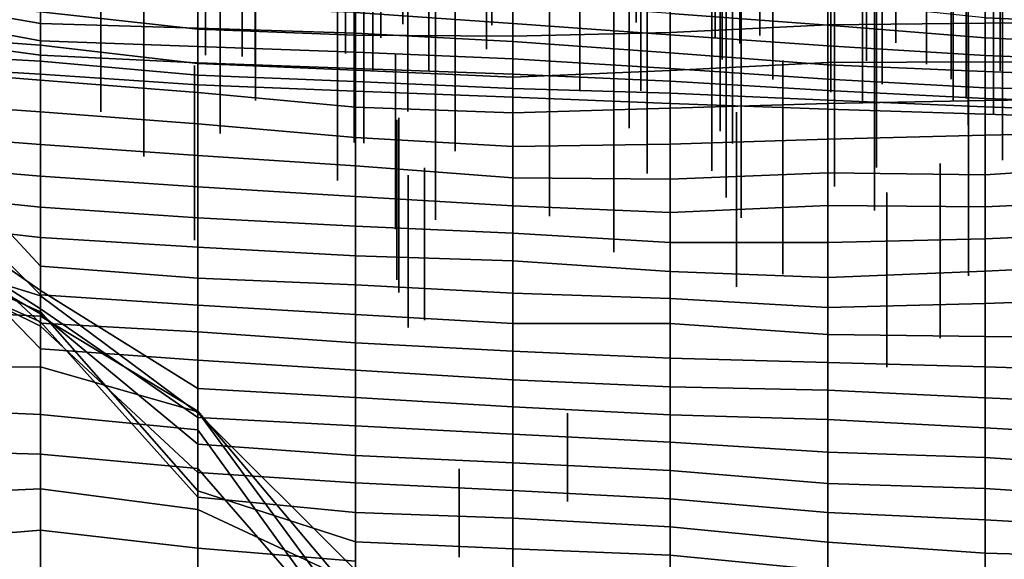
# Model space of a CAD drawing. Extents: x -500 to 500, y 11 to 143.
# Drawn here: x 344 to 375, y 72 to 89 of the extents above; entities that cross this region are included whole.
import ezdxf

# ---------------------------------------------------------------- set-up
doc = ezdxf.new("R2010")
doc.units = 0
doc.layers.add('GROUND', color=7, linetype='Continuous')
doc.layers.add('PLANTS', color=7, linetype='Continuous')

msp = doc.modelspace()

# ---------------------------------------------------------------- linework, layer by layer
at = {"layer": 'GROUND'}
for points in [[(344.221, 90.203, -138.191), (349.246, 89.989, -138.191), (349.246, 88.675, -133.166), (344.221, 89.223, -133.166)], [(339.196, 89.732, -474.874), (344.221, 88.855, -474.874), (344.221, 89.472, -469.849), (339.196, 90.026, -469.849)], [(349.246, 89.989, -138.191), (354.271, 89.717, -138.191), (354.271, 88.481, -133.166), (349.246, 88.675, -133.166)], [(354.271, 89.202, -469.849), (359.296, 88.852, -469.849), (359.296, 89.545, -464.824), (354.271, 89.895, -464.824)], [(364.322, 89.849, -138.191), (369.347, 90.074, -138.191), (369.347, 88.814, -133.166), (364.322, 88.56, -133.166)], [(364.322, 89.174, -464.824), (369.347, 88.794, -464.824), (369.347, 89.556, -459.799), (364.322, 89.965, -459.799)], [(369.347, 90.074, -138.191), (374.372, 90.108, -138.191), (374.372, 88.864, -133.166), (369.347, 88.814, -133.166)], [(374.372, 90.108, -138.191), (379.397, 90.192, -138.191), (379.397, 88.9, -133.166), (374.372, 88.864, -133.166)], [(339.196, 89.234, -479.9), (344.221, 88.297, -479.9), (344.221, 88.855, -474.874), (339.196, 89.732, -474.874)], [(339.196, 89.659, -133.166), (344.221, 89.223, -133.166), (344.221, 88.164, -128.141), (339.196, 88.518, -128.141)], [(354.271, 89.717, -138.191), (359.296, 89.719, -138.191), (359.296, 88.447, -133.166), (354.271, 88.481, -133.166)], [(359.296, 89.719, -138.191), (364.322, 89.849, -138.191), (364.322, 88.56, -133.166), (359.296, 88.447, -133.166)], [(374.372, 89.033, -459.799), (379.397, 88.82, -459.799), (379.397, 89.513, -454.774), (374.372, 89.626, -454.774)], [(344.221, 88.855, -474.874), (349.246, 88.704, -474.874), (349.246, 89.337, -469.849), (344.221, 89.472, -469.849)], [(349.246, 88.704, -474.874), (354.271, 88.543, -474.874), (354.271, 89.202, -469.849), (349.246, 89.337, -469.849)], [(359.296, 88.852, -469.849), (364.322, 88.488, -469.849), (364.322, 89.174, -464.824), (359.296, 89.545, -464.824)], [(369.347, 88.794, -464.824), (374.372, 88.392, -464.824), (374.372, 89.033, -459.799), (369.347, 89.556, -459.799)], [(339.196, 88.52, -484.925), (344.221, 87.844, -484.925), (344.221, 88.297, -479.9), (339.196, 89.234, -479.9)], [(344.221, 89.223, -133.166), (349.246, 88.675, -133.166), (349.246, 87.58, -128.141), (344.221, 88.164, -128.141)], [(354.271, 88.543, -474.874), (359.296, 88.274, -474.874), (359.296, 88.852, -469.849), (354.271, 89.202, -469.849)], [(364.322, 88.488, -469.849), (369.347, 88.136, -469.849), (369.347, 88.794, -464.824), (364.322, 89.174, -464.824)], [(374.372, 88.392, -464.824), (379.397, 88.148, -464.824), (379.397, 88.82, -459.799), (374.372, 89.033, -459.799)], [(344.221, 88.297, -479.9), (349.246, 88.115, -479.9), (349.246, 88.704, -474.874), (344.221, 88.855, -474.874)], [(349.246, 88.115, -479.9), (354.271, 87.934, -479.9), (354.271, 88.543, -474.874), (349.246, 88.704, -474.874)], [(349.246, 88.675, -133.166), (354.271, 88.481, -133.166), (354.271, 87.363, -128.141), (349.246, 87.58, -128.141)], [(359.296, 88.274, -474.874), (364.322, 87.919, -474.874), (364.322, 88.488, -469.849), (359.296, 88.852, -469.849)], [(364.322, 88.56, -133.166), (369.347, 88.814, -133.166), (369.347, 87.607, -128.141), (364.322, 87.349, -128.141)], [(369.347, 88.814, -133.166), (374.372, 88.864, -133.166), (374.372, 87.632, -128.141), (369.347, 87.607, -128.141)], [(369.347, 88.136, -469.849), (374.372, 87.832, -469.849), (374.372, 88.392, -464.824), (369.347, 88.794, -464.824)], [(374.372, 88.864, -133.166), (379.397, 88.9, -133.166), (379.397, 87.591, -128.141), (374.372, 87.632, -128.141)], [(339.196, 87.929, -489.95), (344.221, 87.646, -489.95), (344.221, 87.844, -484.925), (339.196, 88.52, -484.925)], [(339.196, 88.518, -128.141), (344.221, 88.164, -128.141), (344.221, 87.044, -123.116), (339.196, 87.447, -123.116)], [(354.271, 87.934, -479.9), (359.296, 87.727, -479.9), (359.296, 88.274, -474.874), (354.271, 88.543, -474.874)], [(354.271, 88.481, -133.166), (359.296, 88.447, -133.166), (359.296, 87.143, -128.141), (354.271, 87.363, -128.141)], [(359.296, 88.447, -133.166), (364.322, 88.56, -133.166), (364.322, 87.349, -128.141), (359.296, 87.143, -128.141)], [(364.322, 87.919, -474.874), (369.347, 87.535, -474.874), (369.347, 88.136, -469.849), (364.322, 88.488, -469.849)], [(374.372, 87.832, -469.849), (379.397, 87.629, -469.849), (379.397, 88.148, -464.824), (374.372, 88.392, -464.824)], [(344.221, 87.844, -484.925), (349.246, 87.597, -484.925), (349.246, 88.115, -479.9), (344.221, 88.297, -479.9)], [(344.221, 88.164, -128.141), (349.246, 87.58, -128.141), (349.246, 86.648, -123.116), (344.221, 87.044, -123.116)], [(349.246, 87.597, -484.925), (354.271, 87.415, -484.925), (354.271, 87.934, -479.9), (349.246, 88.115, -479.9)], [(359.296, 87.727, -479.9), (364.322, 87.416, -479.9), (364.322, 87.919, -474.874), (359.296, 88.274, -474.874)], [(369.347, 87.535, -474.874), (374.372, 87.318, -474.874), (374.372, 87.832, -469.849), (369.347, 88.136, -469.849)], [(339.196, 87.533, -494.975), (344.221, 87.23, -494.975), (344.221, 87.646, -489.95), (339.196, 87.929, -489.95)], [(344.221, 87.646, -489.95), (349.246, 87.207, -489.95), (349.246, 87.597, -484.925), (344.221, 87.844, -484.925)], [(354.271, 87.415, -484.925), (359.296, 87.234, -484.925), (359.296, 87.727, -479.9), (354.271, 87.934, -479.9)], [(359.296, 87.234, -484.925), (364.322, 87.009, -484.925), (364.322, 87.416, -479.9), (359.296, 87.727, -479.9)], [(364.322, 87.416, -479.9), (369.347, 87.079, -479.9), (369.347, 87.535, -474.874), (364.322, 87.919, -474.874)], [(374.372, 87.318, -474.874), (379.397, 87.134, -474.874), (379.397, 87.629, -469.849), (374.372, 87.832, -469.849)], [(339.196, 43.696, -500), (344.221, 43.58, -500), (344.221, 87.23, -494.975), (339.196, 87.533, -494.975)], [(339.196, 87.447, -123.116), (344.221, 87.044, -123.116), (344.221, 86.032, -118.09), (339.196, 86.381, -118.09)], [(344.221, 87.23, -494.975), (349.246, 86.893, -494.975), (349.246, 87.207, -489.95), (344.221, 87.646, -489.95)], [(349.246, 87.207, -489.95), (354.271, 87.005, -489.95), (354.271, 87.415, -484.925), (349.246, 87.597, -484.925)], [(349.246, 87.58, -128.141), (354.271, 87.363, -128.141), (354.271, 86.183, -123.116), (349.246, 86.648, -123.116)], [(354.271, 87.005, -489.95), (359.296, 86.78, -489.95), (359.296, 87.234, -484.925), (354.271, 87.415, -484.925)], [(364.322, 87.349, -128.141), (369.347, 87.607, -128.141), (369.347, 86.295, -123.116), (364.322, 86.155, -123.116)], [(364.322, 87.009, -484.925), (369.347, 86.715, -484.925), (369.347, 87.079, -479.9), (364.322, 87.416, -479.9)], [(369.347, 87.607, -128.141), (374.372, 87.632, -128.141), (374.372, 86.398, -123.116), (369.347, 86.295, -123.116)], [(369.347, 87.079, -479.9), (374.372, 86.802, -479.9), (374.372, 87.318, -474.874), (369.347, 87.535, -474.874)], [(374.372, 87.632, -128.141), (379.397, 87.591, -128.141), (379.397, 86.472, -123.116), (374.372, 86.398, -123.116)], [(344.221, 43.58, -500), (349.246, 43.518, -500), (349.246, 86.893, -494.975), (344.221, 87.23, -494.975)], [(349.246, 86.893, -494.975), (354.271, 86.691, -494.975), (354.271, 87.005, -489.95), (349.246, 87.207, -489.95)], [(354.271, 87.363, -128.141), (359.296, 87.143, -128.141), (359.296, 86.003, -123.116), (354.271, 86.183, -123.116)], [(359.296, 87.143, -128.141), (364.322, 87.349, -128.141), (364.322, 86.155, -123.116), (359.296, 86.003, -123.116)], [(359.296, 86.78, -489.95), (364.322, 86.634, -489.95), (364.322, 87.009, -484.925), (359.296, 87.234, -484.925)], [(369.347, 86.715, -484.925), (374.372, 86.462, -484.925), (374.372, 86.802, -479.9), (369.347, 87.079, -479.9)], [(374.372, 86.802, -479.9), (379.397, 86.689, -479.9), (379.397, 87.134, -474.874), (374.372, 87.318, -474.874)], [(344.221, 87.044, -123.116), (349.246, 86.648, -123.116), (349.246, 85.653, -118.09), (344.221, 86.032, -118.09)], [(349.246, 43.518, -500), (354.271, 43.583, -500), (354.271, 86.691, -494.975), (349.246, 86.893, -494.975)], [(354.271, 86.691, -494.975), (359.296, 86.497, -494.975), (359.296, 86.78, -489.95), (354.271, 87.005, -489.95)], [(359.296, 86.497, -494.975), (364.322, 86.302, -494.975), (364.322, 86.634, -489.95), (359.296, 86.78, -489.95)], [(364.322, 86.634, -489.95), (369.347, 86.404, -489.95), (369.347, 86.715, -484.925), (364.322, 87.009, -484.925)], [(374.372, 86.462, -484.925), (379.397, 86.297, -484.925), (379.397, 86.689, -479.9), (374.372, 86.802, -479.9)], [(339.196, 82.6, -97.99), (344.221, 82.023, -97.99), (344.221, 81.109, -92.965), (339.196, 86.52, -92.965)], [(339.196, 86.52, -92.965), (344.221, 81.109, -92.965), (344.221, 80.197, -87.94), (339.196, 85.208, -87.94)], [(349.246, 86.648, -123.116), (354.271, 86.183, -123.116), (354.271, 85.217, -118.09), (349.246, 85.653, -118.09)], [(354.271, 43.583, -500), (359.296, 43.36, -500), (359.296, 86.497, -494.975), (354.271, 86.691, -494.975)], [(359.296, 43.36, -500), (364.322, 43.146, -500), (364.322, 86.302, -494.975), (359.296, 86.497, -494.975)], [(364.322, 86.302, -494.975), (369.347, 86.114, -494.975), (369.347, 86.404, -489.95), (364.322, 86.634, -489.95)], [(369.347, 86.404, -489.95), (374.372, 86.188, -489.95), (374.372, 86.462, -484.925), (369.347, 86.715, -484.925)], [(374.372, 86.398, -123.116), (379.397, 86.472, -123.116), (379.397, 85.398, -118.09), (374.372, 85.291, -118.09)], [(374.372, 86.188, -489.95), (379.397, 86.023, -489.95), (379.397, 86.297, -484.925), (374.372, 86.462, -484.925)], [(339.196, 86.381, -118.09), (344.221, 86.032, -118.09), (344.221, 84.99, -113.065), (339.196, 85.379, -113.065)], [(354.271, 86.183, -123.116), (359.296, 86.003, -123.116), (359.296, 84.929, -118.09), (354.271, 85.217, -118.09)], [(359.296, 86.003, -123.116), (364.322, 86.155, -123.116), (364.322, 85, -118.09), (359.296, 84.929, -118.09)], [(364.322, 43.146, -500), (369.347, 43.054, -500), (369.347, 86.114, -494.975), (364.322, 86.302, -494.975)], [(364.322, 86.155, -123.116), (369.347, 86.295, -123.116), (369.347, 85.162, -118.09), (364.322, 85, -118.09)], [(369.347, 86.114, -494.975), (374.372, 85.962, -494.975), (374.372, 86.188, -489.95), (369.347, 86.404, -489.95)], [(369.347, 86.295, -123.116), (374.372, 86.398, -123.116), (374.372, 85.291, -118.09), (369.347, 85.162, -118.09)], [(369.347, 43.054, -500), (374.372, 42.965, -500), (374.372, 85.962, -494.975), (369.347, 86.114, -494.975)], [(374.372, 85.962, -494.975), (379.397, 85.799, -494.975), (379.397, 86.023, -489.95), (374.372, 86.188, -489.95)], [(344.221, 86.032, -118.09), (349.246, 85.653, -118.09), (349.246, 84.643, -113.065), (344.221, 84.99, -113.065)], [(374.372, 42.965, -500), (379.397, 42.895, -500), (379.397, 85.799, -494.975), (374.372, 85.962, -494.975)], [(349.246, 85.653, -118.09), (354.271, 85.217, -118.09), (354.271, 84.306, -113.065), (349.246, 84.643, -113.065)], [(339.196, 85.379, -113.065), (344.221, 84.99, -113.065), (344.221, 83.982, -108.04), (339.196, 84.406, -108.04)], [(339.196, 85.208, -87.94), (344.221, 80.197, -87.94), (344.221, 79.295, -82.915), (339.196, 83.945, -82.915)], [(354.271, 85.217, -118.09), (359.296, 84.929, -118.09), (359.296, 83.926, -113.065), (354.271, 84.306, -113.065)], [(369.347, 85.162, -118.09), (374.372, 85.291, -118.09), (374.372, 84.029, -113.065), (369.347, 84.084, -113.065)], [(374.372, 85.291, -118.09), (379.397, 85.398, -118.09), (379.397, 84.358, -113.065), (374.372, 84.029, -113.065)], [(344.221, 84.99, -113.065), (349.246, 84.643, -113.065), (349.246, 83.645, -108.04), (344.221, 83.982, -108.04)], [(359.296, 84.929, -118.09), (364.322, 85, -118.09), (364.322, 83.886, -113.065), (359.296, 83.926, -113.065)], [(364.322, 85, -118.09), (369.347, 85.162, -118.09), (369.347, 84.084, -113.065), (364.322, 83.886, -113.065)], [(349.246, 84.643, -113.065), (354.271, 84.306, -113.065), (354.271, 83.333, -108.04), (349.246, 83.645, -108.04)], [(339.196, 84.406, -108.04), (344.221, 83.982, -108.04), (344.221, 82.995, -103.015), (339.196, 83.515, -103.015)], [(354.271, 84.306, -113.065), (359.296, 83.926, -113.065), (359.296, 83.034, -108.04), (354.271, 83.333, -108.04)], [(374.372, 84.029, -113.065), (379.397, 84.358, -113.065), (379.397, 83.237, -108.04), (374.372, 83.001, -108.04)], [(339.196, 83.945, -82.915), (344.221, 79.295, -82.915), (344.221, 78.474, -77.889), (339.196, 83.646, -77.889)], [(344.221, 83.982, -108.04), (349.246, 83.645, -108.04), (349.246, 82.651, -103.015), (344.221, 82.995, -103.015)], [(359.296, 83.926, -113.065), (364.322, 83.886, -113.065), (364.322, 82.821, -108.04), (359.296, 83.034, -108.04)], [(364.322, 83.886, -113.065), (369.347, 84.084, -113.065), (369.347, 83.044, -108.04), (364.322, 82.821, -108.04)], [(369.347, 84.084, -113.065), (374.372, 84.029, -113.065), (374.372, 83.001, -108.04), (369.347, 83.044, -108.04)], [(339.196, 83.646, -77.889), (344.221, 78.474, -77.889), (344.221, 80.331, -72.864), (339.196, 83.822, -72.864)], [(339.196, 83.822, -72.864), (344.221, 80.331, -72.864), (344.221, 79.749, -67.839), (339.196, 82.938, -67.839)], [(349.246, 83.645, -108.04), (354.271, 83.333, -108.04), (354.271, 82.388, -103.015), (349.246, 82.651, -103.015)], [(339.196, 83.515, -103.015), (344.221, 82.995, -103.015), (344.221, 82.023, -97.99), (339.196, 82.6, -97.99)], [(354.271, 83.333, -108.04), (359.296, 83.034, -108.04), (359.296, 82.162, -103.015), (354.271, 82.388, -103.015)], [(344.221, 82.995, -103.015), (349.246, 82.651, -103.015), (349.246, 81.72, -97.99), (344.221, 82.023, -97.99)], [(359.296, 83.034, -108.04), (364.322, 82.821, -108.04), (364.322, 81.866, -103.015), (359.296, 82.162, -103.015)], [(364.322, 82.821, -108.04), (369.347, 83.044, -108.04), (369.347, 81.869, -103.015), (364.322, 81.866, -103.015)], [(369.347, 83.044, -108.04), (374.372, 83.001, -108.04), (374.372, 81.981, -103.015), (369.347, 81.869, -103.015)], [(374.372, 83.001, -108.04), (379.397, 83.237, -108.04), (379.397, 82.207, -103.015), (374.372, 81.981, -103.015)], [(339.196, 82.938, -67.839), (344.221, 79.749, -67.839), (344.221, 79.595, -62.814), (339.196, 82.504, -62.814)], [(339.196, 82.504, -62.814), (344.221, 79.595, -62.814), (344.221, 79.198, -57.789), (339.196, 81.675, -57.789)], [(349.246, 82.651, -103.015), (354.271, 82.388, -103.015), (354.271, 81.445, -97.99), (349.246, 81.72, -97.99)], [(354.271, 82.388, -103.015), (359.296, 82.162, -103.015), (359.296, 81.283, -97.99), (354.271, 81.445, -97.99)], [(344.221, 82.023, -97.99), (349.246, 81.72, -97.99), (349.246, 80.729, -92.965), (344.221, 81.109, -92.965)], [(359.296, 82.162, -103.015), (364.322, 81.866, -103.015), (364.322, 80.939, -97.99), (359.296, 81.283, -97.99)], [(374.372, 81.981, -103.015), (379.397, 82.207, -103.015), (379.397, 81.192, -97.99), (374.372, 80.956, -97.99)], [(339.196, 81.545, -52.764), (344.221, 79.33, -52.764), (344.221, 79.652, -47.739), (339.196, 81.899, -47.739)], [(339.196, 81.899, -47.739), (344.221, 79.652, -47.739), (344.221, 80.16, -42.714), (339.196, 81.713, -42.714)], [(339.196, 81.713, -42.714), (344.221, 80.16, -42.714), (344.221, 79.521, -37.688), (339.196, 79.764, -37.688)], [(349.246, 81.72, -97.99), (354.271, 81.445, -97.99), (354.271, 80.515, -92.965), (349.246, 80.729, -92.965)], [(364.322, 81.866, -103.015), (369.347, 81.869, -103.015), (369.347, 80.746, -97.99), (364.322, 80.939, -97.99)], [(369.347, 81.869, -103.015), (374.372, 81.981, -103.015), (374.372, 80.956, -97.99), (369.347, 80.746, -97.99)], [(339.196, 81.675, -57.789), (344.221, 79.198, -57.789), (344.221, 79.33, -52.764), (339.196, 81.545, -52.764)], [(354.271, 81.445, -97.99), (359.296, 81.283, -97.99), (359.296, 80.246, -92.965), (354.271, 80.515, -92.965)], [(344.221, 81.109, -92.965), (349.246, 80.729, -92.965), (349.246, 79.87, -87.94), (344.221, 80.197, -87.94)], [(359.296, 81.283, -97.99), (364.322, 80.939, -97.99), (364.322, 80.084, -92.965), (359.296, 80.246, -92.965)], [(374.372, 80.956, -97.99), (379.397, 81.192, -97.99), (379.397, 80.101, -92.965), (374.372, 79.922, -92.965)], [(364.322, 80.939, -97.99), (369.347, 80.746, -97.99), (369.347, 79.794, -92.965), (364.322, 80.084, -92.965)], [(369.347, 80.746, -97.99), (374.372, 80.956, -97.99), (374.372, 79.922, -92.965), (369.347, 79.794, -92.965)], [(349.246, 80.729, -92.965), (354.271, 80.515, -92.965), (354.271, 79.574, -87.94), (349.246, 79.87, -87.94)], [(354.271, 80.515, -92.965), (359.296, 80.246, -92.965), (359.296, 79.283, -87.94), (354.271, 79.574, -87.94)], [(344.221, 78.474, -77.889), (349.246, 78.108, -77.889), (349.246, 77.207, -72.864), (344.221, 80.331, -72.864)], [(344.221, 80.331, -72.864), (349.246, 77.207, -72.864), (349.246, 76.288, -67.839), (344.221, 79.749, -67.839)], [(344.221, 80.197, -87.94), (349.246, 79.87, -87.94), (349.246, 79.014, -82.915), (344.221, 79.295, -82.915)], [(344.221, 79.652, -47.739), (349.246, 73.949, -47.739), (349.246, 76.433, -42.714), (344.221, 80.16, -42.714)], [(344.221, 80.16, -42.714), (349.246, 76.433, -42.714), (349.246, 76.481, -37.688), (344.221, 79.521, -37.688)], [(359.296, 80.246, -92.965), (364.322, 80.084, -92.965), (364.322, 79.281, -87.94), (359.296, 79.283, -87.94)], [(349.246, 79.87, -87.94), (354.271, 79.574, -87.94), (354.271, 78.661, -82.915), (349.246, 79.014, -82.915)], [(364.322, 80.084, -92.965), (369.347, 79.794, -92.965), (369.347, 78.932, -87.94), (364.322, 79.281, -87.94)], [(369.347, 79.794, -92.965), (374.372, 79.922, -92.965), (374.372, 78.863, -87.94), (369.347, 78.932, -87.94)], [(374.372, 79.922, -92.965), (379.397, 80.101, -92.965), (379.397, 78.856, -87.94), (374.372, 78.863, -87.94)], [(339.196, 79.764, -37.688), (344.221, 79.521, -37.688), (344.221, 77.899, -32.663), (339.196, 77.894, -32.663)], [(344.221, 79.749, -67.839), (349.246, 76.288, -67.839), (349.246, 75.435, -62.814), (344.221, 79.595, -62.814)], [(344.221, 79.33, -52.764), (349.246, 73.746, -52.764), (349.246, 73.949, -47.739), (344.221, 79.652, -47.739)], [(344.221, 79.595, -62.814), (349.246, 75.435, -62.814), (349.246, 74.534, -57.789), (344.221, 79.198, -57.789)], [(344.221, 79.521, -37.688), (349.246, 76.481, -37.688), (349.246, 76.46, -32.663), (344.221, 77.899, -32.663)], [(354.271, 79.574, -87.94), (359.296, 79.283, -87.94), (359.296, 78.395, -82.915), (354.271, 78.661, -82.915)], [(344.221, 79.198, -57.789), (349.246, 74.534, -57.789), (349.246, 73.746, -52.764), (344.221, 79.33, -52.764)], [(344.221, 79.295, -82.915), (349.246, 79.014, -82.915), (349.246, 78.108, -77.889), (344.221, 78.474, -77.889)], [(359.296, 79.283, -87.94), (364.322, 79.281, -87.94), (364.322, 78.178, -82.915), (359.296, 78.395, -82.915)], [(364.322, 79.281, -87.94), (369.347, 78.932, -87.94), (369.347, 78.033, -82.915), (364.322, 78.178, -82.915)], [(349.246, 79.014, -82.915), (354.271, 78.661, -82.915), (354.271, 77.791, -77.889), (349.246, 78.108, -77.889)], [(369.347, 78.932, -87.94), (374.372, 78.863, -87.94), (374.372, 77.903, -82.915), (369.347, 78.033, -82.915)], [(354.271, 78.661, -82.915), (359.296, 78.395, -82.915), (359.296, 77.483, -77.889), (354.271, 77.791, -77.889)], [(374.372, 78.863, -87.94), (379.397, 78.856, -87.94), (379.397, 77.735, -82.915), (374.372, 77.903, -82.915)], [(359.296, 78.395, -82.915), (364.322, 78.178, -82.915), (364.322, 77.261, -77.889), (359.296, 77.483, -77.889)], [(349.246, 78.108, -77.889), (354.271, 77.791, -77.889), (354.271, 76.919, -72.864), (349.246, 77.207, -72.864)], [(364.322, 78.178, -82.915), (369.347, 78.033, -82.915), (369.347, 77.152, -77.889), (364.322, 77.261, -77.889)], [(369.347, 78.033, -82.915), (374.372, 77.903, -82.915), (374.372, 76.906, -77.889), (369.347, 77.152, -77.889)], [(339.196, 77.894, -32.663), (344.221, 77.899, -32.663), (344.221, 76.375, -27.638), (339.196, 76.601, -27.638)], [(344.221, 77.899, -32.663), (349.246, 76.46, -32.663), (349.246, 75.892, -27.638), (344.221, 76.375, -27.638)], [(354.271, 77.791, -77.889), (359.296, 77.483, -77.889), (359.296, 76.623, -72.864), (354.271, 76.919, -72.864)], [(374.372, 77.903, -82.915), (379.397, 77.735, -82.915), (379.397, 76.687, -77.889), (374.372, 76.906, -77.889)], [(359.296, 77.483, -77.889), (364.322, 77.261, -77.889), (364.322, 76.364, -72.864), (359.296, 76.623, -72.864)], [(349.246, 77.207, -72.864), (354.271, 76.919, -72.864), (354.271, 76.016, -67.839), (349.246, 76.288, -67.839)], [(364.322, 77.261, -77.889), (369.347, 77.152, -77.889), (369.347, 76.216, -72.864), (364.322, 76.364, -72.864)], [(369.347, 77.152, -77.889), (374.372, 76.906, -77.889), (374.372, 75.952, -72.864), (369.347, 76.216, -72.864)], [(354.271, 76.919, -72.864), (359.296, 76.623, -72.864), (359.296, 75.752, -67.839), (354.271, 76.016, -67.839)], [(374.372, 76.906, -77.889), (379.397, 76.687, -77.889), (379.397, 75.666, -72.864), (374.372, 75.952, -72.864)], [(339.196, 76.601, -27.638), (344.221, 76.375, -27.638), (344.221, 75.11, -22.613), (339.196, 75.254, -22.613)], [(344.221, 76.375, -27.638), (349.246, 75.892, -27.638), (349.246, 74.658, -22.613), (344.221, 75.11, -22.613)], [(349.246, 76.433, -42.714), (354.271, 71.417, -42.714), (354.271, 70.521, -37.688), (349.246, 76.481, -37.688)], [(349.246, 76.481, -37.688), (354.271, 70.521, -37.688), (354.271, 69.622, -32.663), (349.246, 76.46, -32.663)], [(349.246, 76.46, -32.663), (354.271, 69.622, -32.663), (354.271, 68.923, -27.638), (349.246, 75.892, -27.638)], [(349.246, 73.949, -47.739), (354.271, 72.314, -47.739), (354.271, 71.417, -42.714), (349.246, 76.433, -42.714)], [(359.296, 76.623, -72.864), (364.322, 76.364, -72.864), (364.322, 75.499, -67.839), (359.296, 75.752, -67.839)], [(349.246, 76.288, -67.839), (354.271, 76.016, -67.839), (354.271, 75.074, -62.814), (349.246, 75.435, -62.814)], [(364.322, 76.364, -72.864), (369.347, 76.216, -72.864), (369.347, 75.176, -67.839), (364.322, 75.499, -67.839)], [(369.347, 76.216, -72.864), (374.372, 75.952, -72.864), (374.372, 75.007, -67.839), (369.347, 75.176, -67.839)], [(349.246, 75.892, -27.638), (354.271, 68.923, -27.638), (354.271, 68.87, -22.613), (349.246, 74.658, -22.613)], [(354.271, 76.016, -67.839), (359.296, 75.752, -67.839), (359.296, 74.842, -62.814), (354.271, 75.074, -62.814)], [(359.296, 75.752, -67.839), (364.322, 75.499, -67.839), (364.322, 74.597, -62.814), (359.296, 74.842, -62.814)], [(374.372, 75.952, -72.864), (379.397, 75.666, -72.864), (379.397, 74.68, -67.839), (374.372, 75.007, -67.839)], [(349.246, 75.435, -62.814), (354.271, 75.074, -62.814), (354.271, 74.194, -57.789), (349.246, 74.534, -57.789)], [(364.322, 75.499, -67.839), (369.347, 75.176, -67.839), (369.347, 74.181, -62.814), (364.322, 74.597, -62.814)], [(339.196, 75.254, -22.613), (344.221, 75.11, -22.613), (344.221, 74.008, -17.588), (339.196, 73.789, -17.588)], [(344.221, 75.11, -22.613), (349.246, 74.658, -22.613), (349.246, 73.346, -17.588), (344.221, 74.008, -17.588)], [(369.347, 75.176, -67.839), (374.372, 75.007, -67.839), (374.372, 74.02, -62.814), (369.347, 74.181, -62.814)], [(354.271, 75.074, -62.814), (359.296, 74.842, -62.814), (359.296, 73.958, -57.789), (354.271, 74.194, -57.789)], [(359.296, 74.842, -62.814), (364.322, 74.597, -62.814), (364.322, 73.688, -57.789), (359.296, 73.958, -57.789)], [(374.372, 75.007, -67.839), (379.397, 74.68, -67.839), (379.397, 73.693, -62.814), (374.372, 74.02, -62.814)], [(349.246, 74.658, -22.613), (354.271, 68.87, -22.613), (354.271, 70.994, -17.588), (349.246, 73.346, -17.588)], [(349.246, 74.534, -57.789), (354.271, 74.194, -57.789), (354.271, 73.251, -52.764), (349.246, 73.746, -52.764)], [(364.322, 74.597, -62.814), (369.347, 74.181, -62.814), (369.347, 73.257, -57.789), (364.322, 73.688, -57.789)], [(354.271, 74.194, -57.789), (359.296, 73.958, -57.789), (359.296, 73.072, -52.764), (354.271, 73.251, -52.764)], [(369.347, 74.181, -62.814), (374.372, 74.02, -62.814), (374.372, 73.015, -57.789), (369.347, 73.257, -57.789)], [(339.196, 73.789, -17.588), (344.221, 74.008, -17.588), (344.221, 72.691, -12.563), (339.196, 72.272, -12.563)], [(344.221, 74.008, -17.588), (349.246, 73.346, -17.588), (349.246, 72.114, -12.563), (344.221, 72.691, -12.563)], [(349.246, 73.746, -52.764), (354.271, 73.251, -52.764), (354.271, 72.314, -47.739), (349.246, 73.949, -47.739)], [(359.296, 73.958, -57.789), (364.322, 73.688, -57.789), (364.322, 72.791, -52.764), (359.296, 73.072, -52.764)], [(374.372, 74.02, -62.814), (379.397, 73.693, -62.814), (379.397, 72.731, -57.789), (374.372, 73.015, -57.789)], [(364.322, 73.688, -57.789), (369.347, 73.257, -57.789), (369.347, 72.306, -52.764), (364.322, 72.791, -52.764)], [(349.246, 73.346, -17.588), (354.271, 70.994, -17.588), (354.271, 71.699, -12.563), (349.246, 72.114, -12.563)], [(354.271, 73.251, -52.764), (359.296, 73.072, -52.764), (359.296, 72.099, -47.739), (354.271, 72.314, -47.739)], [(369.347, 73.257, -57.789), (374.372, 73.015, -57.789), (374.372, 71.961, -52.764), (369.347, 72.306, -52.764)], [(359.296, 73.072, -52.764), (364.322, 72.791, -52.764), (364.322, 71.89, -47.739), (359.296, 72.099, -47.739)], [(374.372, 73.015, -57.789), (379.397, 72.731, -57.789), (379.397, 71.821, -52.764), (374.372, 71.961, -52.764)], [(339.196, 72.272, -12.563), (344.221, 72.691, -12.563), (344.221, 71.398, -7.538), (339.196, 70.744, -7.538)], [(344.221, 72.691, -12.563), (349.246, 72.114, -12.563), (349.246, 70.832, -7.538), (344.221, 71.398, -7.538)], [(364.322, 72.791, -52.764), (369.347, 72.306, -52.764), (369.347, 71.399, -47.739), (364.322, 71.89, -47.739)], [(354.271, 72.314, -47.739), (359.296, 72.099, -47.739), (359.296, 71.235, -42.714), (354.271, 71.417, -42.714)], [(369.347, 72.306, -52.764), (374.372, 71.961, -52.764), (374.372, 70.971, -47.739), (369.347, 71.399, -47.739)], [(349.246, 72.114, -12.563), (354.271, 71.699, -12.563), (354.271, 70.526, -7.538), (349.246, 70.832, -7.538)], [(359.296, 72.099, -47.739), (364.322, 71.89, -47.739), (364.322, 70.976, -42.714), (359.296, 71.235, -42.714)], [(364.322, 71.89, -47.739), (369.347, 71.399, -47.739), (369.347, 70.583, -42.714), (364.322, 70.976, -42.714)], [(374.372, 71.961, -52.764), (379.397, 71.821, -52.764), (379.397, 70.845, -47.739), (374.372, 70.971, -47.739)]]:
    msp.add_3dface(points, dxfattribs=at)
at = {"layer": 'PLANTS'}
for points in [[(374.846, 99.189, -470.161), (374.846, 99.189, -478.924), (374.846, 87.338, -478.924), (374.846, 87.338, -470.161)], [(373.292, 98.929, -473.454), (373.292, 98.929, -482.217), (373.292, 87.078, -482.217), (373.292, 87.078, -473.454)], [(366.543, 98.383, -468.765), (366.543, 98.383, -473.131), (366.543, 88.214, -473.131), (366.543, 88.214, -468.765)], [(371.524, 98.407, -465.626), (371.524, 98.407, -469.992), (371.524, 88.238, -469.992), (371.524, 88.238, -465.626)], [(372.503, 97.722, -471.248), (372.503, 97.722, -475.614), (372.503, 87.553, -475.614), (372.503, 87.553, -471.248)], [(358.625, 96.809, -467.727), (358.625, 96.809, -473.651), (358.625, 88.797, -473.651), (358.625, 88.797, -467.727)], [(371.09, 97.088, -478.69), (371.09, 97.088, -483.056), (371.09, 86.918, -483.056), (371.09, 86.918, -478.69)], [(367.176, 96.481, -129.203), (367.176, 96.481, -135.127), (367.176, 88.469, -135.127), (367.176, 88.469, -129.203)], [(373.35, 96.554, -485.065), (373.35, 96.554, -489.431), (373.35, 86.385, -489.431), (373.35, 86.385, -485.065)], [(365.752, 96.413, -466.822), (365.752, 96.413, -472.746), (365.752, 88.401, -472.746), (365.752, 88.401, -466.822)], [(370.581, 96.232, -125.666), (370.581, 96.232, -130.946), (370.581, 87.658, -130.946), (370.581, 87.658, -125.666)], [(355.786, 95.656, -131.877), (355.786, 95.656, -137.36), (355.786, 88.835, -137.36), (355.786, 88.835, -131.877)], [(363.236, 95.7, -131.752), (363.236, 95.7, -137.235), (363.236, 88.879, -137.235), (363.236, 88.879, -131.752)], [(365.978, 95.716, -472.852), (365.978, 95.716, -478.776), (365.978, 87.704, -478.776), (365.978, 87.704, -472.852)], [(363.012, 95.3, -479.303), (363.012, 95.3, -485.227), (363.012, 87.288, -485.227), (363.012, 87.288, -479.303)], [(355.089, 95.216, -473.053), (355.089, 95.216, -478.536), (355.089, 88.395, -478.536), (355.089, 88.395, -473.053)], [(367.596, 95.073, -478.666), (367.596, 95.073, -484.59), (367.596, 87.062, -484.59), (367.596, 87.062, -478.666)], [(349.485, 94.662, -126.611), (349.485, 94.662, -132.094), (349.485, 87.841, -132.094), (349.485, 87.841, -126.611)], [(369.445, 94.676, -482.788), (369.445, 94.676, -488.713), (369.445, 86.664, -488.713), (369.445, 86.664, -482.788)], [(351.072, 94.299, -125.271), (351.072, 94.299, -130.754), (351.072, 87.478, -130.754), (351.072, 87.478, -125.271)], [(370.456, 94.323, -487.86), (370.456, 94.323, -493.784), (370.456, 86.311, -493.784), (370.456, 86.311, -487.86)], [(373.763, 94.468, -120.404), (373.763, 94.468, -126.328), (373.763, 86.456, -126.328), (373.763, 86.456, -120.404)], [(374.639, 94.559, -118.552), (374.639, 94.559, -123.833), (374.639, 85.985, -123.833), (374.639, 85.985, -118.552)], [(373.826, 94.186, -116.934), (373.826, 94.186, -122.215), (373.826, 85.612, -122.215), (373.826, 85.612, -116.934)], [(354.231, 93.628, -114.502), (354.231, 93.628, -119.783), (354.231, 85.054, -119.783), (354.231, 85.054, -114.502)], [(358.454, 93.608, -475.834), (358.454, 93.608, -479.013), (358.454, 88.037, -479.013), (358.454, 88.037, -475.834)], [(361.43, 93.515, -123.103), (361.43, 93.515, -128.586), (361.43, 86.694, -128.586), (361.43, 86.694, -123.103)], [(363.014, 93.521, -117.493), (363.014, 93.521, -123.417), (363.014, 85.509, -123.417), (363.014, 85.509, -117.493)], [(363.38, 93.52, -486.791), (363.38, 93.52, -492.274), (363.38, 86.699, -492.274), (363.38, 86.699, -486.791)], [(354.543, 93.041, -114.178), (354.543, 93.041, -120.102), (354.543, 85.029, -120.102), (354.543, 85.029, -114.178)], [(366.304, 93.032, -114.9), (366.304, 93.032, -120.825), (366.304, 85.02, -120.825), (366.304, 85.02, -114.9)], [(374.924, 93.065, -112.097), (374.924, 93.065, -117.378), (374.924, 84.49, -117.378), (374.924, 84.49, -112.097)], [(346.146, 92.851, -116.027), (346.146, 92.851, -121.51), (346.146, 86.03, -121.51), (346.146, 86.03, -116.027)], [(350.661, 92.895, -481.445), (350.661, 92.895, -483.633), (350.661, 87.798, -483.633), (350.661, 87.798, -481.445)], [(353.956, 92.753, -478.992), (353.956, 92.753, -481.988), (353.956, 87.89, -481.988), (353.956, 87.89, -478.992)], [(354.833, 92.926, -483.9), (354.833, 92.926, -487.079), (354.833, 87.354, -487.079), (354.833, 87.354, -483.9)], [(356.619, 92.939, -483.013), (356.619, 92.939, -486.191), (356.619, 87.367, -486.191), (356.619, 87.367, -483.013)], [(349.954, 92.163, -114.003), (349.954, 92.163, -119.486), (349.954, 85.342, -119.486), (349.954, 85.342, -114.003)], [(363.581, 92.082, -110.956), (363.581, 92.082, -116.88), (363.581, 84.07, -116.88), (363.581, 84.07, -110.956)], [(365.648, 92.168, -111.06), (365.648, 92.168, -116.985), (365.648, 84.156, -116.985), (365.648, 84.156, -111.06)], [(365.918, 92.24, -116.92), (365.918, 92.24, -122.403), (365.918, 85.42, -122.403), (365.918, 85.42, -116.92)], [(369.565, 92.223, -108.308), (369.565, 92.223, -113.588), (369.565, 83.649, -113.588), (369.565, 83.649, -108.308)], [(370.902, 92.269, -110.966), (370.902, 92.269, -116.891), (370.902, 84.258, -116.891), (370.902, 84.258, -110.966)], [(351.08, 91.964, -121.052), (351.08, 91.964, -124.23), (351.08, 86.393, -124.23), (351.08, 86.393, -121.052)], [(353.701, 91.859, -107.511), (353.701, 91.859, -113.436), (353.701, 83.848, -113.436), (353.701, 83.848, -107.511)], [(366.11, 91.877, -107.274), (366.11, 91.877, -112.555), (366.11, 83.303, -112.555), (366.11, 83.303, -107.274)], [(355.944, 91.62, -121.149), (355.944, 91.62, -124.328), (355.944, 86.048, -124.328), (355.944, 86.048, -121.149)], [(357.458, 91.598, -114.023), (357.458, 91.598, -119.505), (357.458, 84.777, -119.505), (357.458, 84.777, -114.023)], [(370.842, 91.462, -104.666), (370.842, 91.462, -109.946), (370.842, 82.887, -109.946), (370.842, 82.887, -104.666)], [(356.827, 91.161, -102.015), (356.827, 91.161, -107.295), (356.827, 82.586, -107.295), (356.827, 82.586, -102.015)], [(360.472, 91.281, -103.881), (360.472, 91.281, -109.162), (360.472, 82.706, -109.162), (360.472, 82.706, -103.881)], [(366.585, 90.662, -103.895), (366.585, 90.662, -109.819), (366.585, 82.65, -109.819), (366.585, 82.65, -103.895)], [(347.519, 89.704, -111.157), (347.519, 89.704, -113.346), (347.519, 84.607, -113.346), (347.519, 84.607, -111.157)], [(362.525, 89.572, -97.793), (362.525, 89.572, -103.717), (362.525, 81.56, -103.717), (362.525, 81.56, -97.793)], [(373.845, 88.813, -94.355), (373.845, 88.813, -100.279), (373.845, 80.801, -100.279), (373.845, 80.801, -94.355)], [(355.552, 87.865, -101.187), (355.552, 87.865, -104.366), (355.552, 82.294, -104.366), (355.552, 82.294, -101.187)], [(349.134, 87.516, -97.542), (349.134, 87.516, -100.721), (349.134, 81.945, -100.721), (349.134, 81.945, -97.542)], [(367.914, 87.674, -95.492), (367.914, 87.674, -100.975), (367.914, 80.853, -100.975), (367.914, 80.853, -95.492)], [(355.659, 85.843, -90.462), (355.659, 85.843, -93.641), (355.659, 80.271, -93.641), (355.659, 80.271, -90.462)], [(366.432, 86.028, -94.245), (366.432, 86.028, -97.423), (366.432, 80.456, -97.423), (366.432, 80.456, -94.245)], [(355.599, 85.776, -93.107), (355.599, 85.776, -95.295), (355.599, 80.679, -95.295), (355.599, 80.679, -93.107)], [(356.481, 84.25, -86.079), (356.481, 84.25, -89.075), (356.481, 79.387, -89.075), (356.481, 79.387, -86.079)], [(372.939, 84.386, -85.966), (372.939, 84.386, -89.145), (372.939, 78.815, -89.145), (372.939, 78.815, -85.966)], [(355.956, 84.014, -84.574), (355.956, 84.014, -87.569), (355.956, 79.15, -87.569), (355.956, 79.15, -84.574)], [(371.238, 83.465, -80.839), (371.238, 83.465, -84.018), (371.238, 77.893, -84.018), (371.238, 77.893, -80.839)], [(361.043, 76.418, -54.029), (361.043, 76.418, -58.521), (361.043, 73.601, -58.521), (361.043, 73.601, -54.029)], [(357.584, 74.644, -43.442), (357.584, 74.644, -47.935), (357.584, 71.827, -47.935), (357.584, 71.827, -43.442)]]:
    msp.add_3dface(points, dxfattribs=at)

doc.saveas('drawing.dxf')
